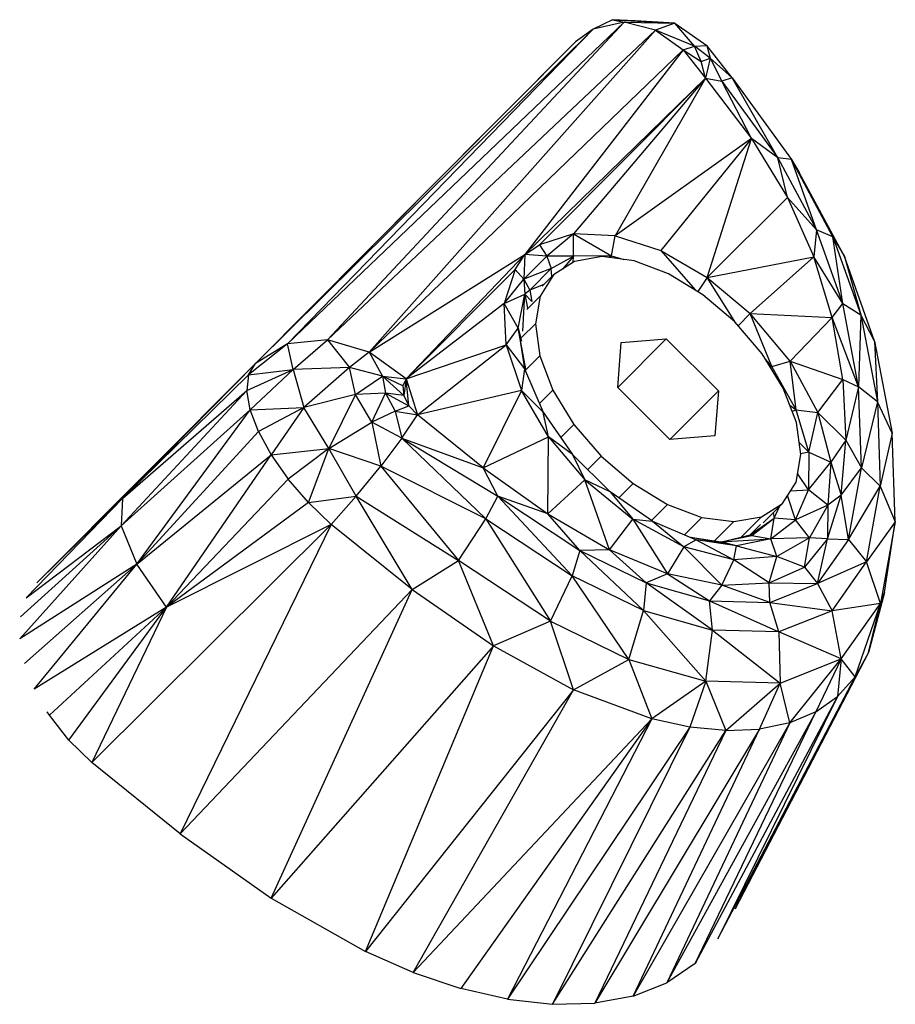
# Model space of a CAD drawing. Units: centimetres. Extents: x -2875 to 5125, y -2671 to 3129.
# Drawn here: x 1237 to 1243, y 1224 to 1230 of the extents above; entities that cross this region are included whole.
import ezdxf

# ---------------------------------------------------------------- set-up
doc = ezdxf.new("R2010")
doc.units = ezdxf.units.CM
doc.header["$MEASUREMENT"] = 0
doc.layers.add('LINARIUM_Nr_Pióra__7', color=7, linetype='Continuous')

msp = doc.modelspace()

# ---------------------------------------------------------------- linework, layer by layer
at = {"layer": 'LINARIUM_Nr_Pióra__7', "linetype": 'Continuous'}
for p, q in [((1241.0601, 1230.311), (1238.7718, 1228.1242)), ((1239.0431, 1228.1508), (1241.0601, 1230.311)), ((1240.9815, 1230.3281), (1240.849, 1230.2639)), ((1241.0601, 1230.311), (1240.849, 1230.2639)), ((1240.9815, 1230.3281), (1241.4038, 1230.304)), ((1241.1358, 1230.3195), (1240.9815, 1230.3281)), ((1240.9815, 1230.3281), (1241.0601, 1230.311)), ((1241.2724, 1230.2577), (1241.0601, 1230.311)), ((1241.0601, 1230.311), (1241.4038, 1230.304)), ((1241.4038, 1230.304), (1241.1358, 1230.3195)), ((1241.4038, 1230.304), (1241.2724, 1230.2577)), ((1241.5382, 1230.1487), (1241.4038, 1230.304)), ((1241.4038, 1230.304), (1241.6224, 1230.152)), ((1240.849, 1230.2639), (1238.5536, 1227.9913)), ((1238.7718, 1228.1242), (1240.849, 1230.2639)), ((1241.2724, 1230.2577), (1239.0431, 1228.1508)), ((1239.3262, 1228.0673), (1241.2724, 1230.2577)), ((1240.849, 1230.2639), (1240.7293, 1230.1773)), ((1241.5382, 1230.1487), (1241.2724, 1230.2577)), ((1241.2724, 1230.2577), (1241.4613, 1230.1235)), ((1240.7293, 1230.1773), (1238.5536, 1227.9913)), ((1240.7293, 1230.1773), (1239.7068, 1229.1507)), ((1241.4613, 1230.1235), (1241.5382, 1230.1487)), ((1241.5382, 1230.1487), (1241.6224, 1230.152)), ((1241.6442, 1230.0663), (1241.5382, 1230.1487)), ((1241.5829, 1230.0436), (1241.5382, 1230.1487)), ((1241.7935, 1229.9323), (1241.6224, 1230.152)), ((1241.6224, 1230.152), (1241.6442, 1230.0663)), ((1239.3262, 1228.0673), (1241.4613, 1230.1235)), ((1241.4613, 1230.1235), (1240.3848, 1228.7307)), ((1241.4613, 1230.1235), (1241.6124, 1229.9304)), ((1241.4613, 1230.1235), (1241.5829, 1230.0436)), ((1241.5829, 1230.0436), (1241.6442, 1230.0663)), ((1241.6442, 1230.0663), (1241.6124, 1229.9304)), ((1241.6442, 1230.0663), (1241.7249, 1229.9106)), ((1241.7935, 1229.9323), (1241.6442, 1230.0663)), ((1241.6124, 1229.9304), (1241.5829, 1230.0436)), ((1241.6124, 1229.9304), (1240.3848, 1228.7307)), ((1240.4851, 1228.7977), (1241.6124, 1229.9304)), ((1241.6124, 1229.9304), (1240.7161, 1228.8731)), ((1241.6124, 1229.9304), (1240.9984, 1228.8594)), ((1241.6124, 1229.9304), (1241.9265, 1229.5202)), ((1241.6124, 1229.9304), (1241.7249, 1229.9106)), ((1241.7935, 1229.9323), (1241.7249, 1229.9106)), ((1241.7935, 1229.9323), (1242.1965, 1229.3781)), ((1242.104, 1229.3895), (1241.7935, 1229.9323)), ((1241.9265, 1229.5202), (1241.7249, 1229.9106)), ((1241.7249, 1229.9106), (1242.104, 1229.3895)), ((1241.9265, 1229.5202), (1240.9984, 1228.8594)), ((1241.9265, 1229.5202), (1241.3094, 1228.7579)), ((1241.6241, 1228.5765), (1241.9265, 1229.5202)), ((1242.104, 1229.3895), (1241.9265, 1229.5202)), ((1241.9265, 1229.5202), (1242.1693, 1229.1189)), ((1242.104, 1229.3895), (1242.3668, 1228.8988)), ((1242.1965, 1229.3781), (1242.104, 1229.3895)), ((1242.1693, 1229.1189), (1242.104, 1229.3895)), ((1242.1965, 1229.3781), (1242.2505, 1229.2895)), ((1242.4778, 1228.853), (1242.1965, 1229.3781)), ((1242.3668, 1228.8988), (1242.1965, 1229.3781)), ((1242.5571, 1228.7172), (1242.2505, 1229.2895)), ((1242.4778, 1228.853), (1242.2505, 1229.2895)), ((1238.5536, 1227.9913), (1239.6891, 1229.1328)), ((1242.1693, 1229.1189), (1241.6241, 1228.5765)), ((1242.1693, 1229.1189), (1242.3491, 1228.7165)), ((1242.1693, 1229.1189), (1242.3668, 1228.8988)), ((1240.7161, 1228.8731), (1240.4851, 1228.7977)), ((1240.7161, 1228.8731), (1240.5349, 1228.7212)), ((1240.7161, 1228.8731), (1240.9735, 1228.7228)), ((1240.9984, 1228.8594), (1240.7161, 1228.8731)), ((1240.7166, 1228.7203), (1240.7161, 1228.8731)), ((1240.9735, 1228.7228), (1240.9984, 1228.8594)), ((1240.9984, 1228.8594), (1241.3094, 1228.7579)), ((1242.3668, 1228.8988), (1242.3491, 1228.7165)), ((1242.5457, 1228.3977), (1242.3668, 1228.8988)), ((1242.4778, 1228.853), (1242.3668, 1228.8988)), ((1240.3848, 1228.7307), (1240.4851, 1228.7977)), ((1240.4851, 1228.7977), (1240.5349, 1228.7212)), ((1242.4778, 1228.853), (1242.6677, 1228.3211)), ((1242.4778, 1228.853), (1242.5571, 1228.7172)), ((1242.5457, 1228.3977), (1242.4778, 1228.853)), ((1239.3262, 1228.0673), (1240.3848, 1228.7307)), ((1239.578, 1227.8863), (1240.3848, 1228.7307)), ((1240.3187, 1228.6305), (1240.3848, 1228.7307)), ((1240.3848, 1228.7307), (1240.3795, 1228.5651)), ((1240.5349, 1228.7212), (1240.3848, 1228.7307)), ((1241.3094, 1228.7579), (1241.5424, 1228.4908)), ((1241.3094, 1228.7579), (1241.6241, 1228.5765)), ((1240.3795, 1228.5651), (1240.5349, 1228.7212)), ((1240.5349, 1228.7212), (1240.5641, 1228.6359)), ((1240.7166, 1228.7203), (1240.5349, 1228.7212)), ((1240.5641, 1228.6359), (1240.7166, 1228.7203)), ((1240.7236, 1228.685), (1240.5795, 1228.5933)), ((1240.7166, 1228.7203), (1240.6414, 1228.6327)), ((1240.7147, 1228.6793), (1240.7166, 1228.7203)), ((1240.9735, 1228.7228), (1240.7166, 1228.7203)), ((1240.911, 1228.7175), (1240.7236, 1228.685)), ((1241.1288, 1228.6886), (1240.911, 1228.7175)), ((1240.9735, 1228.7228), (1240.9545, 1228.7117)), ((1240.9708, 1228.7095), (1240.9735, 1228.7228)), ((1240.9735, 1228.7228), (1241.0584, 1228.6979)), ((1241.3624, 1228.6002), (1241.1288, 1228.6886)), ((1241.6241, 1228.5765), (1242.3491, 1228.7165)), ((1241.9172, 1228.3299), (1242.3491, 1228.7165)), ((1242.4733, 1228.3032), (1242.3491, 1228.7165)), ((1242.5457, 1228.3977), (1242.3491, 1228.7165)), ((1242.7623, 1228.143), (1242.5571, 1228.7172)), ((1242.5571, 1228.7172), (1242.6677, 1228.3211)), ((1239.578, 1227.8863), (1240.3187, 1228.6305)), ((1240.3187, 1228.6305), (1240.2443, 1228.3991)), ((1240.3187, 1228.6305), (1240.3795, 1228.5651)), ((1240.5641, 1228.6359), (1240.3795, 1228.5651)), ((1240.5641, 1228.6359), (1240.4188, 1228.4899)), ((1240.5795, 1228.5933), (1240.4884, 1228.4487)), ((1240.5029, 1228.5165), (1240.5795, 1228.5933)), ((1240.5679, 1228.5817), (1240.5641, 1228.6359)), ((1241.2619, 1228.6382), (1241.2623, 1228.6381)), ((1241.5956, 1228.4585), (1241.3624, 1228.6002)), ((1240.2443, 1228.3991), (1240.3795, 1228.5651)), ((1240.3795, 1228.5651), (1240.3848, 1228.4625)), ((1240.3795, 1228.5651), (1240.4188, 1228.4899)), ((1240.5136, 1228.5273), (1240.4188, 1228.4899)), ((1241.6241, 1228.5765), (1241.561, 1228.4796)), ((1241.8188, 1228.2659), (1241.6241, 1228.5765)), ((1241.6241, 1228.5765), (1241.9172, 1228.3299)), ((1240.2443, 1228.3991), (1240.3848, 1228.4625)), ((1240.3394, 1228.2301), (1240.3848, 1228.4625)), ((1240.3714, 1228.2112), (1240.3848, 1228.4625)), ((1240.4188, 1228.4899), (1240.3848, 1228.4625)), ((1240.4324, 1228.4123), (1240.3848, 1228.4625)), ((1240.3848, 1228.4625), (1240.4022, 1228.3663)), ((1240.4188, 1228.4899), (1240.4327, 1228.4128)), ((1241.8127, 1228.273), (1241.5956, 1228.4585)), ((1240.2443, 1228.3991), (1239.578, 1227.8863)), ((1240.3394, 1228.2301), (1240.2443, 1228.3991)), ((1240.2593, 1228.1168), (1240.2443, 1228.3991)), ((1240.3983, 1228.3584), (1240.4884, 1228.4487)), ((1240.4884, 1228.4487), (1240.4567, 1228.261)), ((1242.4733, 1228.3032), (1242.5457, 1228.3977)), ((1242.5457, 1228.3977), (1242.6677, 1228.3211)), ((1242.6539, 1227.8329), (1242.5457, 1228.3977)), ((1241.9172, 1228.3299), (1241.8349, 1228.2472)), ((1242.1875, 1228.0057), (1241.9172, 1228.3299)), ((1242.0628, 1227.9705), (1241.9172, 1228.3299)), ((1241.9172, 1228.3299), (1242.4733, 1228.3032)), ((1240.3634, 1228.1676), (1240.4567, 1228.261)), ((1240.4567, 1228.261), (1240.4864, 1228.043)), ((1241.9988, 1228.0565), (1241.8127, 1228.273)), ((1242.4733, 1228.3032), (1242.1875, 1228.0057)), ((1242.5455, 1227.8818), (1242.4733, 1228.3032)), ((1242.6539, 1227.8329), (1242.4733, 1228.3032)), ((1242.6677, 1228.3211), (1242.6539, 1227.8329)), ((1242.7623, 1228.143), (1242.6677, 1228.3211)), ((1242.6677, 1228.3211), (1242.7809, 1227.7305)), ((1240.2593, 1228.1168), (1240.3394, 1228.2301)), ((1240.3394, 1228.2301), (1240.3618, 1228.1419)), ((1240.3394, 1228.2301), (1240.3822, 1227.9543)), ((1240.391, 1227.9514), (1240.3394, 1228.2301)), ((1238.7718, 1228.1242), (1238.5074, 1227.9131)), ((1238.7718, 1228.1242), (1238.5536, 1227.9913)), ((1239.0431, 1228.1508), (1238.7718, 1228.1242)), ((1238.8105, 1227.9502), (1238.7718, 1228.1242)), ((1238.8105, 1227.9502), (1239.0431, 1228.1508)), ((1239.0431, 1228.1508), (1239.1926, 1227.9631)), ((1239.3262, 1228.0673), (1239.0431, 1228.1508)), ((1241.3466, 1228.1591), (1241.0162, 1227.8282)), ((1241.0162, 1227.8271), (1241.0397, 1228.1343)), ((1241.0397, 1228.1343), (1241.3466, 1228.1591)), ((1241.3466, 1228.1591), (1241.7006, 1227.806)), ((1242.7623, 1228.143), (1242.8824, 1227.5171)), ((1242.7623, 1228.143), (1242.7809, 1227.7305)), ((1239.3262, 1228.0673), (1239.1926, 1227.9631)), ((1239.578, 1227.8863), (1239.3262, 1228.0673)), ((1239.3262, 1228.0673), (1239.417, 1227.904)), ((1239.578, 1227.8863), (1240.2593, 1228.1168)), ((1239.6547, 1227.6409), (1240.2593, 1228.1168)), ((1240.2593, 1228.1168), (1240.3623, 1227.8062)), ((1240.2593, 1228.1168), (1240.3822, 1227.9543)), ((1242.1413, 1227.8235), (1241.9988, 1228.0565)), ((1238.5536, 1227.9913), (1237.069, 1226.5003)), ((1238.5536, 1227.9913), (1237.6498, 1227.0719)), ((1238.5074, 1227.9131), (1238.5536, 1227.9913)), ((1240.4864, 1228.043), (1240.3915, 1227.948)), ((1240.4864, 1228.043), (1240.5755, 1227.8096)), ((1242.0628, 1227.9705), (1242.021, 1228.0202)), ((1242.0628, 1227.9705), (1242.1875, 1228.0057)), ((1242.2284, 1227.6763), (1242.1875, 1228.0057)), ((1242.1875, 1228.0057), (1242.5455, 1227.8818)), ((1242.1875, 1228.0057), (1242.3764, 1227.658)), ((1238.4953, 1227.8066), (1238.8105, 1227.9502)), ((1238.5074, 1227.9131), (1238.8105, 1227.9502)), ((1238.5178, 1227.6763), (1238.8105, 1227.9502)), ((1239.1926, 1227.9631), (1238.8105, 1227.9502)), ((1238.8105, 1227.9502), (1238.8823, 1227.6916)), ((1239.1926, 1227.9631), (1238.8823, 1227.6916)), ((1239.417, 1227.904), (1239.1926, 1227.9631)), ((1239.2347, 1227.7811), (1239.1926, 1227.9631)), ((1240.3822, 1227.9543), (1240.3623, 1227.8062)), ((1240.3822, 1227.9543), (1240.5094, 1227.6597)), ((1242.0628, 1227.9705), (1242.0465, 1227.9785)), ((1242.0546, 1227.9652), (1242.0628, 1227.9705)), ((1242.2284, 1227.6763), (1242.0628, 1227.9705)), ((1238.5074, 1227.9131), (1237.6498, 1227.0719)), ((1238.5074, 1227.9131), (1238.4953, 1227.8066)), ((1239.2347, 1227.7811), (1239.417, 1227.904)), ((1239.417, 1227.904), (1239.578, 1227.8863)), ((1239.417, 1227.904), (1239.4378, 1227.7884)), ((1239.5554, 1227.8384), (1239.417, 1227.904)), ((1239.417, 1227.904), (1239.5622, 1227.7737)), ((1239.578, 1227.8863), (1239.5554, 1227.8384)), ((1239.578, 1227.8863), (1239.5622, 1227.7737)), ((1239.578, 1227.8863), (1239.6547, 1227.6409)), ((1239.5974, 1227.7036), (1239.578, 1227.8863)), ((1242.3764, 1227.658), (1242.5455, 1227.8818)), ((1242.5455, 1227.8818), (1242.5671, 1227.4697)), ((1242.5455, 1227.8818), (1242.6539, 1227.8329)), ((1237.6415, 1226.8862), (1238.4953, 1227.8066)), ((1237.6498, 1227.0719), (1238.4953, 1227.8066)), ((1238.5178, 1227.6763), (1238.4953, 1227.8066)), ((1239.4378, 1227.7884), (1239.2347, 1227.7811)), ((1239.3448, 1227.5911), (1239.4378, 1227.7884)), ((1239.4378, 1227.7884), (1239.5037, 1227.6676)), ((1239.5622, 1227.7737), (1239.4378, 1227.7884)), ((1239.4378, 1227.7884), (1239.5974, 1227.7036)), ((1239.5554, 1227.8384), (1239.5622, 1227.7737)), ((1240.3623, 1227.8062), (1239.6547, 1227.6409)), ((1240.3623, 1227.8062), (1240.1027, 1227.2809)), ((1240.5094, 1227.6597), (1240.3623, 1227.8062)), ((1240.5451, 1227.4923), (1240.3623, 1227.8062)), ((1240.5755, 1227.8096), (1240.4842, 1227.7182)), ((1240.5755, 1227.8096), (1240.718, 1227.5767)), ((1241.3702, 1227.4741), (1241.0162, 1227.8271)), ((1241.7006, 1227.806), (1241.3697, 1227.4745)), ((1241.7006, 1227.806), (1241.677, 1227.4988)), ((1242.2304, 1227.5901), (1242.1413, 1227.8235)), ((1242.6539, 1227.8329), (1242.5671, 1227.4697)), ((1242.6727, 1227.2806), (1242.6539, 1227.8329)), ((1242.7809, 1227.7305), (1242.6539, 1227.8329)), ((1239.2347, 1227.7811), (1238.8823, 1227.6916)), ((1239.2347, 1227.7811), (1239.054, 1227.4126)), ((1239.3448, 1227.5911), (1239.2347, 1227.7811)), ((1239.5622, 1227.7737), (1239.5974, 1227.7036)), ((1242.7809, 1227.7305), (1242.6727, 1227.2806)), ((1242.8824, 1227.5171), (1242.7809, 1227.7305)), ((1242.7809, 1227.7305), (1242.8005, 1227.1565)), ((1237.6415, 1226.8862), (1238.5178, 1227.6763)), ((1237.7473, 1226.627), (1238.5178, 1227.6763)), ((1238.5178, 1227.6763), (1238.8823, 1227.6916)), ((1238.5741, 1227.5282), (1238.5178, 1227.6763)), ((1238.8823, 1227.6916), (1238.5741, 1227.5282)), ((1238.8823, 1227.6916), (1238.6618, 1227.3687)), ((1239.054, 1227.4126), (1238.8823, 1227.6916)), ((1239.5037, 1227.6676), (1239.3448, 1227.5911)), ((1239.5037, 1227.6676), (1239.5974, 1227.7036)), ((1239.5037, 1227.6676), (1239.6547, 1227.6409)), ((1239.5037, 1227.6676), (1239.5494, 1227.4829)), ((1239.5974, 1227.7036), (1239.6547, 1227.6409)), ((1240.5094, 1227.6597), (1240.7098, 1227.3724)), ((1240.5451, 1227.4923), (1240.5094, 1227.6597)), ((1240.5213, 1227.6041), (1240.5094, 1227.6597)), ((1242.1859, 1227.7066), (1242.2284, 1227.6763)), ((1242.2016, 1227.6656), (1242.2284, 1227.6763)), ((1242.3144, 1227.3878), (1242.2284, 1227.6763)), ((1242.2284, 1227.6763), (1242.3764, 1227.658)), ((1242.3144, 1227.3878), (1242.3764, 1227.658)), ((1242.3764, 1227.658), (1242.4653, 1227.3208)), ((1242.5671, 1227.4697), (1242.3764, 1227.658)), ((1239.054, 1227.4126), (1239.3448, 1227.5911)), ((1239.5494, 1227.4829), (1239.3448, 1227.5911)), ((1239.3448, 1227.5911), (1239.4056, 1227.2919)), ((1239.5494, 1227.4829), (1239.6547, 1227.6409)), ((1240.1027, 1227.2809), (1239.6547, 1227.6409)), ((1242.2601, 1227.3721), (1242.2304, 1227.5901)), ((1237.7473, 1226.627), (1238.5741, 1227.5282)), ((1238.5741, 1227.5282), (1238.6618, 1227.3687)), ((1240.718, 1227.5767), (1240.6293, 1227.4878)), ((1240.718, 1227.5767), (1240.9041, 1227.3601)), ((1239.5494, 1227.4829), (1239.4056, 1227.2919)), ((1239.5494, 1227.4829), (1240.2015, 1227.088)), ((1239.5494, 1227.4829), (1240.1198, 1226.9344)), ((1239.5494, 1227.4829), (1240.1027, 1227.2809)), ((1240.1027, 1227.2809), (1240.5451, 1227.4923)), ((1240.5421, 1226.968), (1240.5451, 1227.4923)), ((1240.7098, 1227.3724), (1240.5451, 1227.4923)), ((1240.5451, 1227.4923), (1240.793, 1227.2003)), ((1241.677, 1227.4988), (1241.3702, 1227.4741)), ((1242.3144, 1227.3878), (1242.249, 1227.4536)), ((1242.5671, 1227.4697), (1242.4653, 1227.3208)), ((1242.5351, 1227.0949), (1242.5671, 1227.4697)), ((1242.5671, 1227.4697), (1242.6727, 1227.2806)), ((1242.8824, 1227.5171), (1242.8005, 1227.1565)), ((1242.903, 1226.9134), (1242.8824, 1227.5171)), ((1238.6618, 1227.3687), (1239.054, 1227.4126)), ((1239.054, 1227.4126), (1238.7769, 1227.2052)), ((1238.9145, 1227.0452), (1239.054, 1227.4126)), ((1239.4056, 1227.2919), (1239.054, 1227.4126)), ((1239.2392, 1227.089), (1239.054, 1227.4126)), ((1242.3144, 1227.3878), (1242.2595, 1227.3767)), ((1242.3144, 1227.3878), (1242.3131, 1227.1309)), ((1242.3144, 1227.3878), (1242.4653, 1227.3208)), ((1237.7473, 1226.627), (1238.6618, 1227.3687)), ((1237.9508, 1226.334), (1238.6618, 1227.3687)), ((1238.6618, 1227.3687), (1238.7769, 1227.2052)), ((1240.9654, 1227.1179), (1240.7098, 1227.3724)), ((1240.7098, 1227.3724), (1240.793, 1227.2003)), ((1240.9041, 1227.3601), (1240.8134, 1227.2692)), ((1240.9041, 1227.3601), (1241.1212, 1227.1746)), ((1242.2283, 1227.1845), (1242.2601, 1227.3721)), ((1242.3131, 1227.1309), (1242.4653, 1227.3208)), ((1242.4653, 1227.3208), (1242.4455, 1227.027)), ((1242.4653, 1227.3208), (1242.5351, 1227.0949)), ((1239.2392, 1227.089), (1239.4056, 1227.2919)), ((1240.1198, 1226.9344), (1239.4056, 1227.2919)), ((1239.4056, 1227.2919), (1239.9349, 1226.6508)), ((1240.1027, 1227.2809), (1240.5421, 1226.968)), ((1240.2015, 1227.088), (1240.1027, 1227.2809)), ((1242.5351, 1227.0949), (1242.6727, 1227.2806)), ((1242.5849, 1226.7946), (1242.6727, 1227.2806)), ((1242.8005, 1227.1565), (1242.6727, 1227.2806)), ((1237.9508, 1226.334), (1238.7769, 1227.2052)), ((1238.9145, 1227.0452), (1238.7769, 1227.2052)), ((1240.5421, 1226.968), (1240.793, 1227.2003)), ((1240.9654, 1227.1179), (1240.793, 1227.2003)), ((1240.793, 1227.2003), (1241.1183, 1226.9314)), ((1240.9602, 1226.724), (1240.793, 1227.2003)), ((1242.3131, 1227.1309), (1242.2383, 1227.2431)), ((1241.0241, 1227.0773), (1241.1212, 1227.1746)), ((1241.1212, 1227.1746), (1241.3544, 1227.0329)), ((1242.1373, 1227.0399), (1242.2283, 1227.1845)), ((1242.1907, 1227.1247), (1242.3131, 1227.1309)), ((1242.2246, 1226.9282), (1242.3131, 1227.1309)), ((1242.4455, 1227.027), (1242.3131, 1227.1309)), ((1242.5849, 1226.7946), (1242.8005, 1227.1565)), ((1242.7069, 1226.6419), (1242.8005, 1227.1565)), ((1242.8005, 1227.1565), (1242.903, 1226.9134)), ((1237.6498, 1227.0719), (1236.9967, 1226.3979)), ((1237.0688, 1226.5001), (1237.6498, 1227.0719)), ((1237.6498, 1227.0719), (1237.6415, 1226.8862)), ((1238.9145, 1227.0452), (1239.2392, 1227.089)), ((1239.0682, 1226.8961), (1239.2392, 1227.089)), ((1239.2392, 1227.089), (1239.9349, 1226.6508)), ((1239.6205, 1226.4548), (1239.2392, 1227.089)), ((1240.1198, 1226.9344), (1240.2015, 1227.088)), ((1240.7063, 1226.5473), (1240.2015, 1227.088)), ((1240.5421, 1226.968), (1240.2015, 1227.088)), ((1240.2015, 1227.088), (1240.7598, 1226.7193)), ((1240.9654, 1227.1179), (1241.1183, 1226.9314)), ((1241.2536, 1226.9188), (1240.9654, 1227.1179)), ((1242.2246, 1226.9282), (1242.171, 1227.0934)), ((1242.4429, 1226.7997), (1242.5351, 1227.0949)), ((1242.5351, 1227.0949), (1242.4455, 1227.027)), ((1242.5849, 1226.7946), (1242.5351, 1227.0949)), ((1238.9145, 1227.0452), (1237.9508, 1226.334)), ((1238.9145, 1227.0452), (1239.0682, 1226.8961)), ((1241.2459, 1226.9242), (1241.3544, 1227.0329)), ((1241.3544, 1227.0329), (1241.5879, 1226.9446)), ((1241.9932, 1226.9482), (1242.1373, 1227.0399)), ((1242.0057, 1226.908), (1242.1373, 1227.0399)), ((1242.0808, 1226.939), (1242.1152, 1227.0177)), ((1242.4455, 1227.027), (1242.2246, 1226.9282)), ((1242.4455, 1227.027), (1242.3189, 1226.8055)), ((1242.4455, 1227.027), (1242.4429, 1226.7997)), ((1239.9349, 1226.6508), (1240.1198, 1226.9344)), ((1240.1198, 1226.9344), (1240.7063, 1226.5473)), ((1240.1198, 1226.9344), (1240.5601, 1226.2385)), ((1240.5421, 1226.968), (1240.9602, 1226.724)), ((1240.7598, 1226.7193), (1240.5421, 1226.968)), ((1240.9602, 1226.724), (1241.1183, 1226.9314)), ((1241.1183, 1226.9314), (1241.2536, 1226.9188)), ((1241.4669, 1226.7441), (1241.1183, 1226.9314)), ((1241.1183, 1226.9314), (1241.3547, 1226.5607)), ((1241.2536, 1226.9188), (1241.4669, 1226.7441)), ((1241.2536, 1226.9188), (1241.5488, 1226.7929)), ((1241.5879, 1226.9446), (1241.4701, 1226.8265)), ((1241.5879, 1226.9446), (1241.8058, 1226.9157)), ((1241.8058, 1226.9157), (1241.9932, 1226.9482)), ((1241.8555, 1226.8103), (1241.9932, 1226.9482)), ((1241.9173, 1226.8249), (1242.0808, 1226.939)), ((1241.9283, 1226.8205), (1242.0808, 1226.939)), ((1242.0569, 1226.7978), (1242.0808, 1226.939)), ((1242.0569, 1226.7978), (1242.2246, 1226.9282)), ((1242.0731, 1226.9755), (1242.0808, 1226.939)), ((1242.2246, 1226.9282), (1242.0808, 1226.939)), ((1242.3189, 1226.8055), (1242.2246, 1226.9282)), ((1237.6415, 1226.8862), (1236.9521, 1226.119)), ((1237.6415, 1226.8862), (1236.9569, 1226.269)), ((1236.9965, 1226.3972), (1237.6415, 1226.8862)), ((1237.4435, 1225.2774), (1239.0682, 1226.8961)), ((1237.6415, 1226.8862), (1237.7473, 1226.627)), ((1239.0682, 1226.8961), (1237.9508, 1226.334)), ((1239.0682, 1226.8961), (1238.0424, 1224.7929)), ((1239.6205, 1226.4548), (1239.0682, 1226.8961)), ((1241.8058, 1226.9157), (1241.6749, 1226.7846)), ((1241.9872, 1226.8951), (1241.9173, 1226.8249)), ((1242.903, 1226.9134), (1242.7069, 1226.6419)), ((1242.903, 1226.9134), (1242.8016, 1226.3594)), ((1242.8306, 1226.4349), (1242.903, 1226.9134)), ((1241.5488, 1226.7929), (1241.4669, 1226.7441)), ((1241.5102, 1226.8094), (1241.7172, 1226.7782)), ((1241.8247, 1226.7514), (1241.5155, 1226.8072)), ((1241.5488, 1226.7929), (1241.8045, 1226.6568)), ((1241.8247, 1226.7514), (1241.5488, 1226.7929)), ((1241.7172, 1226.7782), (1241.9283, 1226.8205)), ((1241.7172, 1226.7782), (1242.0569, 1226.7978)), ((1241.7339, 1226.7816), (1241.9173, 1226.8249)), ((1242.0569, 1226.7978), (1241.8247, 1226.7514)), ((1241.9173, 1226.8249), (1241.9283, 1226.8205)), ((1241.9283, 1226.8205), (1242.0569, 1226.7978)), ((1242.3189, 1226.8055), (1242.0569, 1226.7978)), ((1242.0981, 1226.6779), (1242.0569, 1226.7978)), ((1242.3189, 1226.8055), (1242.0981, 1226.6779)), ((1242.285, 1226.6057), (1242.3189, 1226.8055)), ((1242.4429, 1226.7997), (1242.285, 1226.6057)), ((1242.4429, 1226.7997), (1242.3189, 1226.8055)), ((1242.3753, 1226.4947), (1242.4429, 1226.7997)), ((1242.5849, 1226.7946), (1242.3753, 1226.4947)), ((1242.4429, 1226.7997), (1242.5849, 1226.7946)), ((1242.5849, 1226.7946), (1242.7069, 1226.6419)), ((1240.7598, 1226.7193), (1240.7063, 1226.5473)), ((1240.9602, 1226.724), (1240.7598, 1226.7193)), ((1240.7598, 1226.7193), (1241.2097, 1226.4995)), ((1240.7598, 1226.7193), (1241.1906, 1226.3108)), ((1241.3547, 1226.5607), (1240.9602, 1226.724)), ((1240.9602, 1226.724), (1241.2097, 1226.4995)), ((1241.4669, 1226.7441), (1241.3547, 1226.5607)), ((1241.8045, 1226.6568), (1241.4669, 1226.7441)), ((1241.7248, 1226.4838), (1241.4669, 1226.7441)), ((1241.8247, 1226.7514), (1241.7172, 1226.7782)), ((1241.8045, 1226.6568), (1241.8247, 1226.7514)), ((1241.8247, 1226.7514), (1242.0981, 1226.6779)), ((1239.6205, 1226.4548), (1239.9349, 1226.6508)), ((1240.1718, 1226.0719), (1239.9349, 1226.6508)), ((1240.5601, 1226.2385), (1239.9349, 1226.6508)), ((1241.7248, 1226.4838), (1241.8045, 1226.6568)), ((1242.0981, 1226.6779), (1241.8045, 1226.6568)), ((1242.0456, 1226.4997), (1241.8045, 1226.6568)), ((1242.0456, 1226.4997), (1242.0981, 1226.6779)), ((1242.285, 1226.6057), (1242.0981, 1226.6779)), ((1237.7473, 1226.627), (1236.9522, 1226.1185)), ((1236.9837, 1225.9523), (1237.7473, 1226.627)), ((1237.0515, 1225.7765), (1237.7473, 1226.627)), ((1237.9508, 1226.334), (1237.7473, 1226.627)), ((1242.0456, 1226.4997), (1242.285, 1226.6057)), ((1242.285, 1226.6057), (1242.3753, 1226.4947)), ((1242.7069, 1226.6419), (1242.3753, 1226.4947)), ((1242.4737, 1226.3095), (1242.7069, 1226.6419)), ((1242.8016, 1226.3594), (1242.7069, 1226.6419)), ((1240.5601, 1226.2385), (1240.7063, 1226.5473)), ((1241.1906, 1226.3108), (1240.7063, 1226.5473)), ((1241.0916, 1225.9791), (1240.7063, 1226.5473)), ((1241.3547, 1226.5607), (1241.2097, 1226.4995)), ((1241.3547, 1226.5607), (1241.6404, 1226.3765)), ((1241.7248, 1226.4838), (1241.3547, 1226.5607)), ((1238.0424, 1224.7929), (1239.6205, 1226.4548)), ((1238.6621, 1224.3548), (1239.6205, 1226.4548)), ((1239.6205, 1226.4548), (1240.1718, 1226.0719)), ((1241.2097, 1226.4995), (1241.1906, 1226.3108)), ((1241.6603, 1226.1768), (1241.2097, 1226.4995)), ((1241.2097, 1226.4995), (1241.6404, 1226.3765)), ((1241.7248, 1226.4838), (1241.6404, 1226.3765)), ((1241.7248, 1226.4838), (1242.0456, 1226.4997)), ((1242.05, 1226.3662), (1241.7248, 1226.4838)), ((1242.05, 1226.3662), (1242.0456, 1226.4997)), ((1242.0456, 1226.4997), (1242.3753, 1226.4947)), ((1242.05, 1226.3662), (1242.3753, 1226.4947)), ((1242.3753, 1226.4947), (1242.4737, 1226.3095)), ((1242.8306, 1226.4349), (1242.721, 1226.0254)), ((1242.8016, 1226.3594), (1242.8306, 1226.4349)), ((1237.9508, 1226.334), (1237.0515, 1225.7763)), ((1237.1539, 1225.5991), (1237.9508, 1226.334)), ((1237.2869, 1225.4298), (1237.9508, 1226.334)), ((1237.9508, 1226.334), (1237.4435, 1225.2774)), ((1241.6404, 1226.3765), (1242.05, 1226.3662)), ((1241.6404, 1226.3765), (1242.1104, 1226.1656)), ((1241.6603, 1226.1768), (1241.6404, 1226.3765)), ((1242.1104, 1226.1656), (1242.05, 1226.3662)), ((1242.05, 1226.3662), (1242.4737, 1226.3095)), ((1242.8016, 1226.3594), (1242.4737, 1226.3095)), ((1242.536, 1225.9825), (1242.8016, 1226.3594)), ((1242.6295, 1225.8616), (1242.8016, 1226.3594)), ((1242.721, 1226.0254), (1242.8016, 1226.3594)), ((1241.0916, 1225.9791), (1241.1906, 1226.3108)), ((1241.1906, 1226.3108), (1241.6603, 1226.1768)), ((1241.6147, 1225.83), (1241.1906, 1226.3108)), ((1242.4737, 1226.3095), (1242.1104, 1226.1656)), ((1242.536, 1225.9825), (1242.4737, 1226.3095)), ((1240.5601, 1226.2385), (1240.1718, 1226.0719)), ((1240.5601, 1226.2385), (1241.0916, 1225.9791)), ((1240.7151, 1225.772), (1240.5601, 1226.2385)), ((1241.6147, 1225.83), (1241.6603, 1226.1768)), ((1242.1104, 1226.1656), (1241.6603, 1226.1768)), ((1241.6603, 1226.1768), (1242.1204, 1225.8175)), ((1242.536, 1225.9825), (1242.1104, 1226.1656)), ((1242.1104, 1226.1656), (1242.1204, 1225.8175)), ((1240.1718, 1226.0719), (1238.6621, 1224.3548)), ((1239.3018, 1223.9926), (1240.1718, 1226.0719)), ((1240.1718, 1226.0719), (1240.7151, 1225.772)), ((1242.721, 1226.0254), (1241.814, 1224.283)), ((1242.1204, 1225.8175), (1242.536, 1225.9825)), ((1242.1855, 1225.5476), (1242.536, 1225.9825)), ((1242.536, 1225.9825), (1242.363, 1225.622)), ((1242.536, 1225.9825), (1242.5108, 1225.727)), ((1242.6295, 1225.8616), (1242.536, 1225.9825)), ((1242.721, 1226.0254), (1242.6295, 1225.8616)), ((1240.7151, 1225.772), (1241.0916, 1225.9791)), ((1241.0916, 1225.9791), (1241.2476, 1225.5743)), ((1241.0916, 1225.9791), (1241.6147, 1225.83)), ((1241.6972, 1224.0804), (1242.6295, 1225.8616)), ((1241.814, 1224.2829), (1242.6295, 1225.8616)), ((1242.6295, 1225.8616), (1242.5108, 1225.727)), ((1241.6147, 1225.83), (1241.2476, 1225.5743)), ((1241.6147, 1225.83), (1241.5056, 1225.5191)), ((1241.6147, 1225.83), (1241.7518, 1225.4957)), ((1242.1204, 1225.8175), (1241.6147, 1225.83)), ((1241.7518, 1225.4957), (1242.1204, 1225.8175)), ((1241.9804, 1225.5052), (1242.1204, 1225.8175)), ((1242.1855, 1225.5476), (1242.1204, 1225.8175)), ((1240.7151, 1225.772), (1239.3018, 1223.9926)), ((1239.6261, 1223.8511), (1240.7151, 1225.772)), ((1241.2476, 1225.5743), (1240.7151, 1225.772)), ((1242.5108, 1225.727), (1241.5427, 1223.9111)), ((1242.5108, 1225.727), (1241.6972, 1224.0803)), ((1242.363, 1225.622), (1242.5108, 1225.727)), ((1237.1539, 1225.5991), (1237.1397, 1225.6236)), ((1237.2869, 1225.4298), (1237.1539, 1225.5991)), ((1242.363, 1225.622), (1241.35, 1223.7802)), ((1241.5427, 1223.9111), (1242.363, 1225.622)), ((1242.363, 1225.622), (1242.1855, 1225.5476)), ((1241.2476, 1225.5743), (1239.6261, 1223.8511)), ((1241.2476, 1225.5743), (1239.9496, 1223.7418)), ((1241.2476, 1225.5743), (1240.2673, 1223.6685)), ((1241.5056, 1225.5191), (1240.2673, 1223.6685)), ((1241.5056, 1225.5191), (1240.5731, 1223.6342)), ((1242.1855, 1225.5476), (1241.1209, 1223.6896)), ((1241.5056, 1225.5191), (1241.2476, 1225.5743)), ((1242.1855, 1225.5476), (1241.35, 1223.7802)), ((1241.7518, 1225.4957), (1241.5056, 1225.5191)), ((1242.1855, 1225.5476), (1241.9804, 1225.5052)), ((1240.5731, 1223.6342), (1241.7518, 1225.4957)), ((1241.9804, 1225.5052), (1240.8599, 1223.6409)), ((1241.7518, 1225.4957), (1240.8599, 1223.6409)), ((1241.1209, 1223.6896), (1241.9804, 1225.5052)), ((1241.7518, 1225.4957), (1241.9804, 1225.5052)), ((1237.2869, 1225.4298), (1237.4435, 1225.2774)), ((1238.0424, 1224.7929), (1237.4435, 1225.2774)), ((1238.0424, 1224.7929), (1238.6621, 1224.3548)), ((1238.6621, 1224.3548), (1239.3018, 1223.9926)), ((1239.6261, 1223.8511), (1239.3018, 1223.9926)), ((1241.5427, 1223.9111), (1241.35, 1223.7802)), ((1241.5427, 1223.9111), (1241.5493, 1223.9183)), ((1239.6261, 1223.8511), (1239.9496, 1223.7418)), ((1241.1209, 1223.6896), (1241.35, 1223.7802)), ((1240.2673, 1223.6685), (1239.9496, 1223.7418)), ((1240.2673, 1223.6685), (1240.5731, 1223.6342)), ((1240.5731, 1223.6342), (1240.8599, 1223.6409)), ((1241.1209, 1223.6896), (1240.8599, 1223.6409))]:
    msp.add_line(p, q, dxfattribs=at)

doc.saveas('drawing.dxf')
